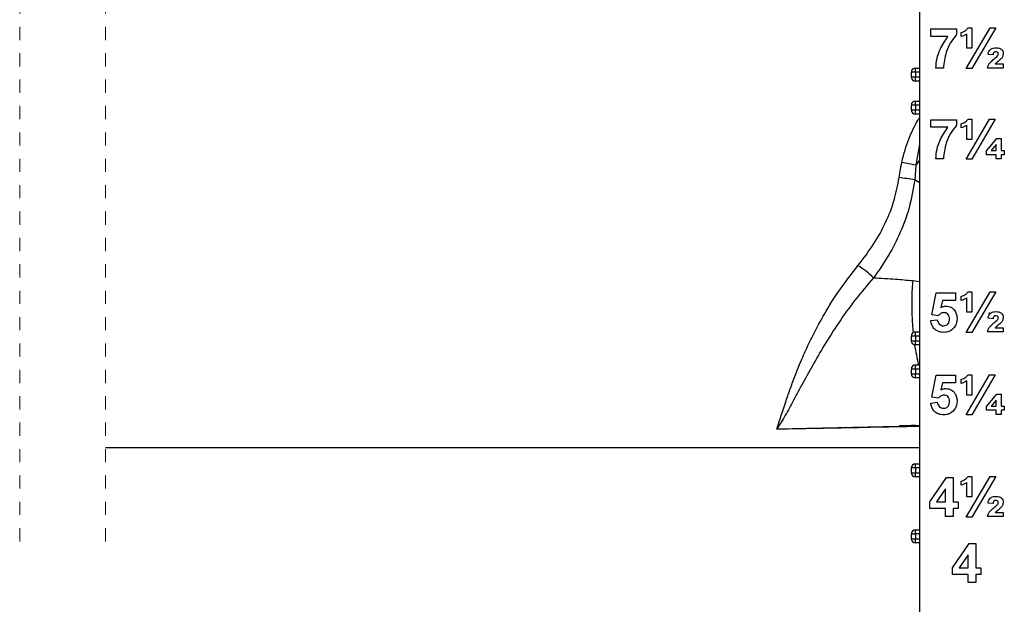
# Model space of a CAD drawing. Units: inches. Extents: x 5080.4 to 5147.5, y -3992.2 to -3937.5.
# Drawn here: x 5114.2 to 5121.6, y -3984.8 to -3980.4 of the extents above; entities that cross this region are included whole.
import ezdxf

# ---------------------------------------------------------------- set-up
doc = ezdxf.new("R2010")
doc.units = ezdxf.units.IN
doc.header["$MEASUREMENT"] = 0
doc.linetypes.add('HIDDEN', pattern=[0.075, 0.05, -0.025])
doc.layers.add('A-DETL-MBND', color=160, linetype='Continuous', lineweight=9)
doc.styles.add('Arial', font='arial.ttf', dxfattribs={"height": 0.5})
doc.dimstyles.new('Default_linear_style', dxfattribs={"dimscale": 12, "dimtxt": 0.5, "dimasz": 2, "dimexe": 0.023438, "dimexo": 0.03125, "dimgap": 0.0625, "dimtad": 1, "dimdec": 4, "dimrnd": 0.0625, "dimzin": 0, "dimdsep": 46, "dimlunit": 5, "dimtxsty": 'Arial', "dimcen": 0.09, "dimazin": 0, "dimtfac": 0.5, "dimtdec": 4, "dimtix": 1, "dimtmove": 0, "dimatfit": 3, "dimfxl": 1, "dimtvp": 1, "dimtfill": 1, "dimfrac": 2, "dimtolj": 1, "dimtzin": 0, "dimarcsym": 2})

# ---------------------------------------------------------------- blocks, each defined once
blk = doc.blocks.new('*D175')
at = {"layer": 'A-DETL-MBND', "color": 0, "lineweight": -2, "transparency": 16777216}
for p, q in [((5121.388, -3975.0741), (5110.1169, -3975.0741)), ((5110.1873, -3975.8241), (5110.1873, -3980.7216)), ((5110.5817, -3981.4716), (5110.1169, -3981.4716))]:
    blk.add_line(p, q, dxfattribs=at)
at = {"layer": 'A-DETL-MBND', "color": 0, "transparency": 16777216}
for points in [[(5110.0623, -3975.8241), (5110.3123, -3975.8241), (5110.1873, -3975.0741)], [(5110.0623, -3980.7216), (5110.3123, -3980.7216), (5110.1873, -3981.4716)]]:
    blk.add_solid(points, dxfattribs=at)
at = {"layer": 'Defpoints', "color": 0, "transparency": 16777216}
for p in [(5121.4818, -3975.0741), (5110.1873, -3981.4716), (5110.6754, -3981.4716)]:
    blk.add_point(p, dxfattribs=at)
at = {"layer": 'A-DETL-MBND', "color": 0, "transparency": 16777216, "insert": (5109.6287, -3978.2728), "char_height": 0.5, "attachment_point": 5, "rotation": 90, "style": 'Arial'}
blk.add_mtext('\\A1;5 1/2"', dxfattribs=at)

msp = doc.modelspace()

# ---------------------------------------------------------------- linework, layer by layer
at = {"color": 7, "linetype": 'HIDDEN', "lineweight": 18}
for p, q in [((5114.17145, -3978.47159), (5114.17145, -3984.47159)), ((5114.82145, -3978.47159), (5114.82145, -3984.47159))]:
    msp.add_line(p, q, dxfattribs=at)
at = {"color": 7, "linetype": 'Continuous', "lineweight": 25}
for p, q in [((5120.99134, -3979.38409), (5120.99134, -3986.39409)), ((5121.07576, -3980.54563), (5121.07576, -3980.48794)), ((5121.07576, -3980.48794), (5121.27191, -3980.48794)), ((5121.27191, -3980.48794), (5121.27191, -3980.53024)), ((5121.30653, -3980.54563), (5121.30653, -3980.51486)), ((5121.34391, -3980.78794), (5121.52522, -3980.48024)), ((5121.34884, -3980.63409), (5121.34884, -3980.52616)), ((5121.35611, -3980.48024), (5121.3873, -3980.48024)), ((5121.3873, -3980.48024), (5121.3873, -3980.63409)), ((5121.56915, -3980.48024), (5121.3879, -3980.78794)), ((5121.52522, -3980.48024), (5121.56915, -3980.48024)), ((5121.20659, -3980.54563), (5121.07576, -3980.54563)), ((5121.3873, -3980.63409), (5121.34884, -3980.63409)), ((5121.54884, -3980.68409), (5121.51037, -3980.6809)), ((5121.56428, -3980.75332), (5121.62576, -3980.75332)), ((5121.62576, -3980.75332), (5121.62576, -3980.78409)), ((5120.96009, -3980.81534), (5120.92884, -3980.81534)), ((5120.92884, -3980.85126), (5120.92884, -3980.81534)), ((5120.96009, -3980.81534), (5120.96009, -3980.78409)), ((5120.96009, -3980.78409), (5120.99134, -3980.78409)), ((5120.99134, -3980.81534), (5120.96009, -3980.81534)), ((5120.96009, -3980.81534), (5120.96009, -3980.85126)), ((5121.17191, -3980.78409), (5121.11422, -3980.78409)), ((5121.3879, -3980.78794), (5121.34391, -3980.78794)), ((5121.62576, -3980.78409), (5121.50653, -3980.78409)), ((5120.92884, -3980.85126), (5120.96009, -3980.85126)), ((5120.96009, -3980.88251), (5120.96009, -3980.85126)), ((5120.96009, -3980.85126), (5120.99134, -3980.85126)), ((5120.99134, -3980.88251), (5120.96009, -3980.88251)), ((5120.96009, -3981.06534), (5120.96009, -3981.03409)), ((5120.96009, -3981.03409), (5120.99134, -3981.03409)), ((5120.96009, -3981.06534), (5120.92884, -3981.06534)), ((5120.92884, -3981.10126), (5120.92884, -3981.06534)), ((5120.92884, -3981.10126), (5120.96009, -3981.10126)), ((5120.99134, -3981.06534), (5120.96009, -3981.06534)), ((5120.96009, -3981.06534), (5120.96009, -3981.10126)), ((5120.96009, -3981.13251), (5120.96009, -3981.10126)), ((5120.96009, -3981.10126), (5120.99134, -3981.10126)), ((5120.99134, -3981.13251), (5120.96009, -3981.13251)), ((5121.07576, -3981.23313), (5121.07576, -3981.17544)), ((5121.07576, -3981.17544), (5121.27191, -3981.17544)), ((5121.27191, -3981.17544), (5121.27191, -3981.21774)), ((5121.34397, -3981.47544), (5121.52089, -3981.17159)), ((5121.35611, -3981.17159), (5121.3873, -3981.17159)), ((5121.3873, -3981.17159), (5121.3873, -3981.32544)), ((5121.56482, -3981.17159), (5121.3879, -3981.47544)), ((5121.52089, -3981.17159), (5121.56482, -3981.17159)), ((5121.20659, -3981.23313), (5121.07576, -3981.23313)), ((5121.30653, -3981.23697), (5121.30653, -3981.20621)), ((5121.34884, -3981.32544), (5121.34884, -3981.2175)), ((5121.3873, -3981.32544), (5121.34884, -3981.32544)), ((5121.49884, -3981.41089), (5121.57666, -3981.31774)), ((5121.57666, -3981.31774), (5121.61037, -3981.31774)), ((5121.61037, -3981.31774), (5121.61037, -3981.41005)), ((5121.49884, -3981.44082), (5121.49884, -3981.41089)), ((5121.57191, -3981.36408), (5121.53345, -3981.41005)), ((5121.53345, -3981.41005), (5121.57191, -3981.41005)), ((5121.57191, -3981.41005), (5121.57191, -3981.36408)), ((5121.61037, -3981.41005), (5121.63345, -3981.41005)), ((5121.63345, -3981.41005), (5121.63345, -3981.44082)), ((5121.17191, -3981.47159), (5121.11422, -3981.47159)), ((5121.3879, -3981.47544), (5121.34397, -3981.47544)), ((5121.57191, -3981.44082), (5121.49884, -3981.44082)), ((5121.57191, -3981.47159), (5121.57191, -3981.44082)), ((5121.61037, -3981.47159), (5121.57191, -3981.47159)), ((5121.61037, -3981.44082), (5121.61037, -3981.47159)), ((5121.63345, -3981.44082), (5121.61037, -3981.44082)), ((5120.96223, -3981.52037), (5120.95449, -3981.6308)), ((5121.08345, -3982.65392), (5121.11807, -3982.48794)), ((5121.11807, -3982.48794), (5121.26422, -3982.48794)), ((5121.26422, -3982.48794), (5121.26422, -3982.54563)), ((5121.30653, -3982.54563), (5121.30653, -3982.51486)), ((5121.34391, -3982.78794), (5121.52522, -3982.48024)), ((5121.34884, -3982.63409), (5121.34884, -3982.52616)), ((5121.35611, -3982.48024), (5121.3873, -3982.48024)), ((5121.3873, -3982.48024), (5121.3873, -3982.63409)), ((5121.56915, -3982.48024), (5121.3879, -3982.78794)), ((5121.52522, -3982.48024), (5121.56915, -3982.48024)), ((5121.16434, -3982.54563), (5121.15256, -3982.59917)), ((5121.26422, -3982.54563), (5121.16434, -3982.54563)), ((5121.07576, -3982.69827), (5121.12576, -3982.69178)), ((5121.13381, -3982.66101), (5121.08345, -3982.65392)), ((5121.3873, -3982.63409), (5121.34884, -3982.63409)), ((5121.54884, -3982.68409), (5121.51037, -3982.6809)), ((5121.56428, -3982.75332), (5121.62576, -3982.75332)), ((5121.62576, -3982.75332), (5121.62576, -3982.78409)), ((5120.96009, -3982.81534), (5120.92884, -3982.81534)), ((5120.92884, -3982.85126), (5120.92884, -3982.81534)), ((5120.96009, -3982.81534), (5120.96009, -3982.78409)), ((5120.96009, -3982.78409), (5120.99134, -3982.78409)), ((5120.96009, -3982.81534), (5120.96009, -3982.85126)), ((5120.99134, -3982.81534), (5120.96009, -3982.81534)), ((5121.3879, -3982.78794), (5121.34391, -3982.78794)), ((5121.62576, -3982.78409), (5121.50653, -3982.78409)), ((5120.92884, -3982.85126), (5120.96009, -3982.85126)), ((5120.96009, -3982.88251), (5120.96009, -3982.85126)), ((5120.96009, -3982.85126), (5120.99134, -3982.85126)), ((5120.99134, -3982.88251), (5120.96009, -3982.88251)), ((5120.96009, -3983.06534), (5120.92884, -3983.06534)), ((5120.92884, -3983.10126), (5120.92884, -3983.06534)), ((5120.96009, -3983.06534), (5120.96009, -3983.03409)), ((5120.96009, -3983.03409), (5120.99134, -3983.03409)), ((5120.99134, -3983.06534), (5120.96009, -3983.06534)), ((5120.96009, -3983.06534), (5120.96009, -3983.10126)), ((5120.92884, -3983.10126), (5120.96009, -3983.10126)), ((5120.96009, -3983.10126), (5120.99134, -3983.10126)), ((5120.96009, -3983.13251), (5120.96009, -3983.10126)), ((5120.99134, -3983.13251), (5120.96009, -3983.13251)), ((5121.08345, -3983.27892), (5121.11807, -3983.11294)), ((5121.11807, -3983.11294), (5121.26422, -3983.11294)), ((5121.26422, -3983.11294), (5121.26422, -3983.17063)), ((5121.34397, -3983.41294), (5121.52089, -3983.10909)), ((5121.35611, -3983.10909), (5121.3873, -3983.10909)), ((5121.3873, -3983.10909), (5121.3873, -3983.26294)), ((5121.56482, -3983.10909), (5121.3879, -3983.41294)), ((5121.52089, -3983.10909), (5121.56482, -3983.10909)), ((5121.16434, -3983.17063), (5121.15256, -3983.22417)), ((5121.26422, -3983.17063), (5121.16434, -3983.17063)), ((5121.30653, -3983.17447), (5121.30653, -3983.1437)), ((5121.34884, -3983.26294), (5121.34884, -3983.155)), ((5121.13381, -3983.28601), (5121.08345, -3983.27892)), ((5121.3873, -3983.26294), (5121.34884, -3983.26294)), ((5121.49884, -3983.34839), (5121.57666, -3983.25524)), ((5121.57666, -3983.25524), (5121.61037, -3983.25524)), ((5121.61037, -3983.25524), (5121.61037, -3983.34755)), ((5121.07576, -3983.32327), (5121.12576, -3983.31678)), ((5121.49884, -3983.37832), (5121.49884, -3983.34839)), ((5121.57191, -3983.30158), (5121.53345, -3983.34755)), ((5121.53345, -3983.34755), (5121.57191, -3983.34755)), ((5121.57191, -3983.34755), (5121.57191, -3983.30158)), ((5121.61037, -3983.34755), (5121.63345, -3983.34755)), ((5121.63345, -3983.34755), (5121.63345, -3983.37832)), ((5121.3879, -3983.41294), (5121.34397, -3983.41294)), ((5121.57191, -3983.37832), (5121.49884, -3983.37832)), ((5121.57191, -3983.40909), (5121.57191, -3983.37832)), ((5121.61037, -3983.40909), (5121.57191, -3983.40909)), ((5121.63345, -3983.37832), (5121.61037, -3983.37832)), ((5121.61037, -3983.37832), (5121.61037, -3983.40909)), ((5120.83937, -3983.49963), (5120.83047, -3983.49985)), ((5114.82145, -3983.65909), (5120.99134, -3983.65909)), ((5120.96009, -3983.81534), (5120.96009, -3983.78409)), ((5120.96009, -3983.78409), (5120.99134, -3983.78409)), ((5120.96009, -3983.81534), (5120.92884, -3983.81534)), ((5120.92884, -3983.85126), (5120.92884, -3983.81534)), ((5120.92884, -3983.85126), (5120.96009, -3983.85126)), ((5120.99134, -3983.81534), (5120.96009, -3983.81534)), ((5120.96009, -3983.81534), (5120.96009, -3983.85126)), ((5120.96009, -3983.88252), (5120.96009, -3983.85126)), ((5120.96009, -3983.85126), (5120.99134, -3983.85126)), ((5120.99134, -3983.88252), (5120.96009, -3983.88252)), ((5121.34391, -3984.18794), (5121.52522, -3983.88024)), ((5121.35611, -3983.88024), (5121.3873, -3983.88024)), ((5121.3873, -3983.88024), (5121.3873, -3984.03409)), ((5121.56915, -3983.88024), (5121.3879, -3984.18794)), ((5121.52522, -3983.88024), (5121.56915, -3983.88024)), ((5121.06807, -3984.07273), (5121.19493, -3983.88794)), ((5121.19493, -3983.88794), (5121.24499, -3983.88794)), ((5121.24499, -3983.88794), (5121.24499, -3984.07255)), ((5121.30653, -3983.94563), (5121.30653, -3983.91486)), ((5121.34884, -3984.03409), (5121.34884, -3983.92616)), ((5121.1873, -3983.97267), (5121.11867, -3984.07255)), ((5121.1873, -3984.07255), (5121.1873, -3983.97267)), ((5121.3873, -3984.03409), (5121.34884, -3984.03409)), ((5121.06807, -3984.12255), (5121.06807, -3984.07273)), ((5121.11867, -3984.07255), (5121.1873, -3984.07255)), ((5121.24499, -3984.07255), (5121.28345, -3984.07255)), ((5121.28345, -3984.07255), (5121.28345, -3984.12255)), ((5121.54884, -3984.08409), (5121.51037, -3984.0809)), ((5121.1873, -3984.12255), (5121.06807, -3984.12255)), ((5121.1873, -3984.18409), (5121.1873, -3984.12255)), ((5121.24499, -3984.18409), (5121.1873, -3984.18409)), ((5121.28345, -3984.12255), (5121.24499, -3984.12255)), ((5121.24499, -3984.12255), (5121.24499, -3984.18409)), ((5121.62576, -3984.18409), (5121.50653, -3984.18409)), ((5121.56428, -3984.15332), (5121.62576, -3984.15332)), ((5121.62576, -3984.15332), (5121.62576, -3984.18409)), ((5121.3879, -3984.18794), (5121.34391, -3984.18794)), ((5120.92884, -3984.31534), (5120.96009, -3984.31534)), ((5120.92884, -3984.35127), (5120.92884, -3984.31534)), ((5120.96009, -3984.31534), (5120.96009, -3984.28409)), ((5120.96009, -3984.28409), (5120.99134, -3984.28409)), ((5120.96009, -3984.31534), (5120.96009, -3984.35127)), ((5120.99134, -3984.31534), (5120.96009, -3984.31534)), ((5120.92884, -3984.35127), (5120.96009, -3984.35127)), ((5120.96009, -3984.38251), (5120.96009, -3984.35127)), ((5120.96009, -3984.35127), (5120.99134, -3984.35127)), ((5120.99134, -3984.38251), (5120.96009, -3984.38251)), ((5121.24114, -3984.57273), (5121.36801, -3984.38794)), ((5121.36801, -3984.38794), (5121.41807, -3984.38794)), ((5121.41807, -3984.38794), (5121.41807, -3984.57255)), ((5121.36037, -3984.47267), (5121.29174, -3984.57255)), ((5121.36037, -3984.57255), (5121.36037, -3984.47267)), ((5121.24114, -3984.62255), (5121.24114, -3984.57273)), ((5121.36037, -3984.62255), (5121.24114, -3984.62255)), ((5121.29174, -3984.57255), (5121.36037, -3984.57255)), ((5121.36037, -3984.68409), (5121.36037, -3984.62255)), ((5121.41807, -3984.57255), (5121.45653, -3984.57255)), ((5121.45653, -3984.62255), (5121.41807, -3984.62255)), ((5121.41807, -3984.62255), (5121.41807, -3984.68409)), ((5121.45653, -3984.57255), (5121.45653, -3984.62255)), ((5121.41807, -3984.68409), (5121.36037, -3984.68409))]:
    msp.add_line(p, q, dxfattribs=at)
at = {"color": 8, "linetype": 'Continuous', "lineweight": 25}
for p, q in [((5120.99134, -3981.36005), (5120.96223, -3981.52037)), ((5120.99134, -3981.48134), (5120.96223, -3981.52037)), ((5120.99134, -3981.65501), (5120.95449, -3981.6308)), ((5120.9394, -3982.39556), (5120.99134, -3982.40319)), ((5121.52154, -3982.65078), (5121.52076, -3982.63738)), ((5120.83047, -3983.49985), (5119.90848, -3983.52239))]:
    msp.add_line(p, q, dxfattribs=at)
at = {"color": 7, "linetype": 'Continuous', "lineweight": 25}
for centre, radius, start, end in [((5120.96009, -3980.81534), 0.03125, 90.001219, 179.999588), ((5120.96009, -3980.85126), 0.03125, 180.000412, 269.998781), ((5120.96009, -3981.06534), 0.03125, 90.001219, 179.999588), ((5120.96009, -3981.10126), 0.03125, 180.000412, 269.998781), ((5117.16666, -3999.87015), 18.73822, 78.313447, 78.643403), ((5120.42298, -3985.05485), 3.46506, 81.17645, 83.157747), ((5120.09983, -3982.94851), 0.79103, 46.604465, 57.521984), ((5120.96009, -3982.81534), 0.03125, 90.00076, 179.999778), ((5120.96009, -3982.85126), 0.03125, 180.00114, 269.998322), ((5120.96009, -3983.06534), 0.03125, 90.001678, 179.99886), ((5120.96009, -3983.10126), 0.03125, 180.000602, 269.998322), ((5120.96009, -3983.81534), 0.03125, 90.00076, 179.999778), ((5120.96009, -3983.85126), 0.03125, 180.000602, 269.998322), ((5120.96009, -3984.31534), 0.03125, 90.001678, 179.999398), ((5120.96009, -3984.35126), 0.03125, 180.001678, 269.998322)]:
    msp.add_arc(centre, radius, start, end, dxfattribs=at)
at = {"color": 8, "linetype": 'Continuous', "lineweight": 25}
for centre, radius, start, end in [((5123.1332, -3982.57762), 2.20134, 175.256045, 185.530603), ((5122.55102, -3982.64455), 1.61501, 188.448326, 193.957417)]:
    msp.add_arc(centre, radius, start, end, dxfattribs=at)
at = {"color": 7, "linetype": 'Continuous', "lineweight": 25}
for points, knots in [([(5121.30653, -3980.51486), (5121.31332, -3980.51272), (5121.32545, -3980.50891), (5121.33601, -3980.50186), (5121.34066, -3980.49875)], [0, 0, 0, 0, 0.5598498, 1, 1, 1, 1]), ([(5121.34884, -3980.52616), (5121.34138, -3980.53078), (5121.32807, -3980.53903), (5121.31311, -3980.54361), (5121.30653, -3980.54563)], [0, 0, 0, 0, 0.5598033, 1, 1, 1, 1]), ([(5121.34066, -3980.49875), (5121.34423, -3980.49585), (5121.3506, -3980.49067), (5121.35442, -3980.48343), (5121.35611, -3980.48024)], [0, 0, 0, 0, 0.5598178, 1, 1, 1, 1]), ([(5121.11422, -3980.78409), (5121.11648, -3980.7599), (5121.121, -3980.71149), (5121.14933, -3980.6286), (5121.18488, -3980.57709), (5121.20659, -3980.54563)], [0, 0, 0, 0, 0.2801227, 0.5604202, 1, 1, 1, 1]), ([(5121.27191, -3980.53024), (5121.25577, -3980.55061), (5121.22347, -3980.59136), (5121.18455, -3980.67681), (5121.1767, -3980.74343), (5121.17191, -3980.78409)], [0, 0, 0, 0, 0.280048, 0.5604985, 1, 1, 1, 1]), ([(5121.51037, -3980.6809), (5121.51152, -3980.67348), (5121.51356, -3980.66023), (5121.52175, -3980.64971), (5121.52534, -3980.64509)], [0, 0, 0, 0, 0.5609498, 1, 1, 1, 1]), ([(5121.52534, -3980.64509), (5121.53286, -3980.64006), (5121.54633, -3980.63104), (5121.56245, -3980.63049), (5121.56957, -3980.63024)], [0, 0, 0, 0, 0.5578783, 1, 1, 1, 1]), ([(5121.56855, -3980.66101), (5121.5664, -3980.66113), (5121.5621, -3980.66137), (5121.55592, -3980.66389), (5121.55, -3980.67159), (5121.54931, -3980.67893), (5121.54884, -3980.68409)], [0, 0, 0, 0, 0.1871653, 0.3740793, 0.5603842, 1, 1, 1, 1]), ([(5121.5873, -3980.67724), (5121.58704, -3980.67459), (5121.58654, -3980.6693), (5121.57971, -3980.66183), (5121.57278, -3980.66132), (5121.56855, -3980.66101)], [0, 0, 0, 0, 0.2807449, 0.5606918, 1, 1, 1, 1]), ([(5121.56957, -3980.63024), (5121.57707, -3980.63062), (5121.59203, -3980.63138), (5121.61098, -3980.64128), (5121.6235, -3980.65672), (5121.62501, -3980.66848), (5121.62576, -3980.67435)], [0, 0, 0, 0, 0.2809633, 0.5602151, 0.7803537, 1, 1, 1, 1]), ([(5121.58129, -3980.69268), (5121.58313, -3980.69006), (5121.58642, -3980.68539), (5121.58703, -3980.67973), (5121.5873, -3980.67724)], [0, 0, 0, 0, 0.5602864, 1, 1, 1, 1]), ([(5121.62576, -3980.67435), (5121.62444, -3980.68316), (5121.62207, -3980.69893), (5121.61154, -3980.71077), (5121.60689, -3980.716)], [0, 0, 0, 0, 0.5580959, 1, 1, 1, 1]), ([(5121.50653, -3980.78409), (5121.50812, -3980.77618), (5121.51131, -3980.76036), (5121.52939, -3980.73744), (5121.54514, -3980.72436), (5121.55478, -3980.71636)], [0, 0, 0, 0, 0.2796527, 0.5591154, 1, 1, 1, 1]), ([(5121.55478, -3980.71636), (5121.55998, -3980.71221), (5121.56924, -3980.7048), (5121.57761, -3980.69638), (5121.58129, -3980.69268)], [0, 0, 0, 0, 0.5602812, 1, 1, 1, 1]), ([(5121.58039, -3980.73896), (5121.57729, -3980.74154), (5121.57175, -3980.74614), (5121.56656, -3980.75113), (5121.56428, -3980.75332)], [0, 0, 0, 0, 0.56004091, 1, 1, 1, 1]), ([(5121.60689, -3980.716), (5121.60205, -3980.72041), (5121.5934, -3980.72828), (5121.58436, -3980.73569), (5121.58039, -3980.73896)], [0, 0, 0, 0, 0.559925, 1, 1, 1, 1]), ([(5121.30653, -3981.20621), (5121.31332, -3981.20407), (5121.32545, -3981.20025), (5121.33601, -3981.1932), (5121.34066, -3981.1901)], [0, 0, 0, 0, 0.5598504, 1, 1, 1, 1]), ([(5121.34066, -3981.1901), (5121.34423, -3981.1872), (5121.3506, -3981.18202), (5121.35442, -3981.17478), (5121.35611, -3981.17159)], [0, 0, 0, 0, 0.5598178, 1, 1, 1, 1]), ([(5121.11422, -3981.47159), (5121.11648, -3981.4474), (5121.121, -3981.39899), (5121.14933, -3981.3161), (5121.18488, -3981.26459), (5121.20659, -3981.23313)], [0, 0, 0, 0, 0.2801227, 0.5604202, 1, 1, 1, 1]), ([(5121.27191, -3981.21774), (5121.25577, -3981.23811), (5121.22347, -3981.27886), (5121.18455, -3981.36431), (5121.1767, -3981.43093), (5121.17191, -3981.47159)], [0, 0, 0, 0, 0.280048, 0.560499, 1, 1, 1, 1]), ([(5121.34884, -3981.2175), (5121.34138, -3981.22212), (5121.32807, -3981.23038), (5121.31311, -3981.23496), (5121.30653, -3981.23697)], [0, 0, 0, 0, 0.5598033, 1, 1, 1, 1]), ([(5120.83579, -3981.61447), (5120.83899, -3981.59277), (5120.84469, -3981.554), (5120.85289, -3981.51569), (5120.85649, -3981.49882)], [0, 0, 0, 0, 0.55972532, 1, 1, 1, 1]), ([(5120.85649, -3981.49882), (5120.85765, -3981.49372), (5120.85971, -3981.48463), (5120.86192, -3981.47557), (5120.86289, -3981.47159)], [0, 0, 0, 0, 0.5603567, 1, 1, 1, 1]), ([(5120.5246, -3982.2812), (5120.56562, -3982.22808), (5120.64513, -3982.12514), (5120.7366, -3981.95772), (5120.80393, -3981.78842), (5120.82531, -3981.67172), (5120.83579, -3981.61447)], [0, 0, 0, 0, 0.2699617, 0.5231359, 0.7660523, 1, 1, 1, 1]), ([(5120.95449, -3981.6308), (5120.9424, -3981.70223), (5120.9178, -3981.84752), (5120.84249, -3982.04272), (5120.75078, -3982.21977), (5120.67956, -3982.32178), (5120.64329, -3982.37372)], [0, 0, 0, 0, 0.2664405, 0.5419367, 0.766766, 1, 1, 1, 1]), ([(5119.90848, -3983.52239), (5119.91382, -3983.50654), (5119.92466, -3983.47433), (5119.94129, -3983.42236), (5119.9595, -3983.36601), (5119.98334, -3983.29376), (5120.01332, -3983.20742), (5120.05079, -3983.10717), (5120.09441, -3982.99974), (5120.14518, -3982.88623), (5120.20393, -3982.76747), (5120.28285, -3982.62413), (5120.38604, -3982.4586), (5120.47816, -3982.34065), (5120.5246, -3982.2812)], [0, 0, 0, 0, 0.0359804, 0.0730801, 0.1173424, 0.1633362, 0.2367087, 0.31387, 0.3934869, 0.4860049, 0.58124, 0.6783336, 0.8378698, 1, 1, 1, 1]), ([(5120.64329, -3982.37372), (5120.59519, -3982.42971), (5120.50139, -3982.53888), (5120.37929, -3982.71039), (5120.27284, -3982.87686), (5120.18091, -3983.03509), (5120.10132, -3983.18092), (5120.03149, -3983.31124), (5119.97018, -3983.42458), (5119.92791, -3983.49159), (5119.90848, -3983.52239)], [0, 0, 0, 0, 0.1619347, 0.315751, 0.4615531, 0.5955287, 0.7173151, 0.8261516, 0.9200926, 1, 1, 1, 1]), ([(5120.64329, -3982.37372), (5120.69864, -3982.37665), (5120.79749, -3982.38189), (5120.89603, -3982.39138), (5120.9394, -3982.39556)], [0, 0, 0, 0, 0.5598216, 1, 1, 1, 1]), ([(5121.30653, -3982.51486), (5121.31332, -3982.51272), (5121.32545, -3982.50891), (5121.33601, -3982.50186), (5121.34066, -3982.49875)], [0, 0, 0, 0, 0.5598487, 1, 1, 1, 1]), ([(5121.34884, -3982.52616), (5121.34138, -3982.53078), (5121.32807, -3982.53903), (5121.31311, -3982.54361), (5121.30653, -3982.54563)], [0, 0, 0, 0, 0.5598052, 1, 1, 1, 1]), ([(5121.34066, -3982.49875), (5121.34423, -3982.49585), (5121.3506, -3982.49067), (5121.35442, -3982.48343), (5121.35611, -3982.48024)], [0, 0, 0, 0, 0.5598149, 1, 1, 1, 1]), ([(5121.15256, -3982.59917), (5121.15907, -3982.59566), (5121.17068, -3982.58938), (5121.18381, -3982.58838), (5121.18958, -3982.58794)], [0, 0, 0, 0, 0.5598931, 1, 1, 1, 1]), ([(5121.18958, -3982.58794), (5121.20318, -3982.5898), (5121.2304, -3982.59354), (5121.2588, -3982.62121), (5121.27379, -3982.65311), (5121.2751, -3982.67448), (5121.27576, -3982.68517)], [0, 0, 0, 0, 0.2790271, 0.5586172, 0.7790711, 1, 1, 1, 1]), ([(5121.12576, -3982.69178), (5121.12704, -3982.69837), (5121.1296, -3982.71152), (5121.14118, -3982.72665), (5121.15581, -3982.73629), (5121.16631, -3982.73739), (5121.17155, -3982.73794)], [0, 0, 0, 0, 0.2803286, 0.5599473, 0.7800188, 1, 1, 1, 1]), ([(5121.17582, -3982.63794), (5121.17119, -3982.63835), (5121.16192, -3982.63918), (5121.14682, -3982.64681), (5121.13875, -3982.65563), (5121.13381, -3982.66101)], [0, 0, 0, 0, 0.2799658, 0.5600735, 1, 1, 1, 1]), ([(5121.17155, -3982.73794), (5121.17888, -3982.73708), (5121.19352, -3982.73536), (5121.20995, -3982.72142), (5121.21722, -3982.7037), (5121.21778, -3982.6922), (5121.21807, -3982.68643)], [0, 0, 0, 0, 0.2794794, 0.5586239, 0.7788802, 1, 1, 1, 1]), ([(5121.21807, -3982.68643), (5121.21772, -3982.67959), (5121.21704, -3982.66597), (5121.20727, -3982.6488), (5121.19193, -3982.63918), (5121.18119, -3982.63835), (5121.17582, -3982.63794)], [0, 0, 0, 0, 0.2808371, 0.559474, 0.7794839, 1, 1, 1, 1]), ([(5121.27576, -3982.68517), (5121.27467, -3982.69816), (5121.27273, -3982.72138), (5121.26006, -3982.7408), (5121.25448, -3982.74935)], [0, 0, 0, 0, 0.5595367, 1, 1, 1, 1]), ([(5121.51037, -3982.6809), (5121.51152, -3982.67348), (5121.51356, -3982.66023), (5121.52175, -3982.64971), (5121.52534, -3982.64509)], [0, 0, 0, 0, 0.5609531, 1, 1, 1, 1]), ([(5121.52534, -3982.64509), (5121.53286, -3982.64006), (5121.54633, -3982.63104), (5121.56245, -3982.63049), (5121.56957, -3982.63024)], [0, 0, 0, 0, 0.5578783, 1, 1, 1, 1]), ([(5121.56855, -3982.66101), (5121.5664, -3982.66113), (5121.5621, -3982.66137), (5121.55592, -3982.66389), (5121.55, -3982.67159), (5121.54931, -3982.67893), (5121.54884, -3982.68409)], [0, 0, 0, 0, 0.1871659, 0.3740796, 0.5603809, 1, 1, 1, 1]), ([(5121.55478, -3982.71636), (5121.55998, -3982.71221), (5121.56924, -3982.7048), (5121.57761, -3982.69638), (5121.58129, -3982.69268)], [0, 0, 0, 0, 0.560284, 1, 1, 1, 1]), ([(5121.5873, -3982.67724), (5121.58704, -3982.67459), (5121.58654, -3982.6693), (5121.57971, -3982.66183), (5121.57278, -3982.66132), (5121.56855, -3982.66101)], [0, 0, 0, 0, 0.2807435, 0.5606928, 1, 1, 1, 1]), ([(5121.56957, -3982.63024), (5121.57707, -3982.63062), (5121.59203, -3982.63138), (5121.61098, -3982.64128), (5121.6235, -3982.65672), (5121.62501, -3982.66848), (5121.62576, -3982.67435)], [0, 0, 0, 0, 0.2809625, 0.5602154, 0.7803506, 1, 1, 1, 1]), ([(5121.58129, -3982.69268), (5121.58313, -3982.69006), (5121.58642, -3982.68539), (5121.58703, -3982.67973), (5121.5873, -3982.67724)], [0, 0, 0, 0, 0.5602945, 1, 1, 1, 1]), ([(5121.62576, -3982.67435), (5121.62444, -3982.68316), (5121.62207, -3982.69893), (5121.61154, -3982.71077), (5121.60689, -3982.716)], [0, 0, 0, 0, 0.5580959, 1, 1, 1, 1]), ([(5121.17396, -3982.78794), (5121.16014, -3982.78677), (5121.13254, -3982.78443), (5121.10045, -3982.76073), (5121.08173, -3982.73021), (5121.07775, -3982.70892), (5121.07576, -3982.69827)], [0, 0, 0, 0, 0.2799263, 0.5590619, 0.7793477, 1, 1, 1, 1]), ([(5121.25448, -3982.74935), (5121.24191, -3982.76197), (5121.21939, -3982.78457), (5121.18788, -3982.7869), (5121.17396, -3982.78794)], [0, 0, 0, 0, 0.5582961, 1, 1, 1, 1]), ([(5121.50653, -3982.78409), (5121.50812, -3982.77618), (5121.51131, -3982.76036), (5121.52939, -3982.73744), (5121.54514, -3982.72436), (5121.55478, -3982.71636)], [0, 0, 0, 0, 0.2796558, 0.5591169, 1, 1, 1, 1]), ([(5121.58039, -3982.73896), (5121.57729, -3982.74154), (5121.57175, -3982.74614), (5121.56656, -3982.75113), (5121.56428, -3982.75332)], [0, 0, 0, 0, 0.56004091, 1, 1, 1, 1]), ([(5121.60689, -3982.716), (5121.60205, -3982.72041), (5121.5934, -3982.72828), (5121.58436, -3982.73569), (5121.58039, -3982.73896)], [0, 0, 0, 0, 0.5599265, 1, 1, 1, 1]), ([(5121.30653, -3983.1437), (5121.31332, -3983.14157), (5121.32545, -3983.13775), (5121.33601, -3983.1307), (5121.34066, -3983.1276)], [0, 0, 0, 0, 0.5598509, 1, 1, 1, 1]), ([(5121.34066, -3983.1276), (5121.34423, -3983.1247), (5121.3506, -3983.11952), (5121.35442, -3983.11228), (5121.35611, -3983.10909)], [0, 0, 0, 0, 0.55982436, 1, 1, 1, 1]), ([(5121.15256, -3983.22417), (5121.15907, -3983.22066), (5121.17068, -3983.21438), (5121.18381, -3983.21338), (5121.18958, -3983.21294)], [0, 0, 0, 0, 0.5598945, 1, 1, 1, 1]), ([(5121.18958, -3983.21294), (5121.20318, -3983.2148), (5121.2304, -3983.21854), (5121.2588, -3983.24621), (5121.27379, -3983.27811), (5121.2751, -3983.29948), (5121.27576, -3983.31017)], [0, 0, 0, 0, 0.2790266, 0.5586162, 0.7790715, 1, 1, 1, 1]), ([(5121.34884, -3983.155), (5121.34138, -3983.15962), (5121.32807, -3983.16788), (5121.31311, -3983.17246), (5121.30653, -3983.17447)], [0, 0, 0, 0, 0.5598027, 1, 1, 1, 1]), ([(5121.17582, -3983.26294), (5121.17119, -3983.26335), (5121.16192, -3983.26418), (5121.14682, -3983.27181), (5121.13875, -3983.28063), (5121.13381, -3983.28601)], [0, 0, 0, 0, 0.279964, 0.5600708, 1, 1, 1, 1]), ([(5121.21807, -3983.31143), (5121.21772, -3983.30459), (5121.21704, -3983.29097), (5121.20727, -3983.2738), (5121.19193, -3983.26418), (5121.18119, -3983.26335), (5121.17582, -3983.26294)], [0, 0, 0, 0, 0.2808381, 0.5594724, 0.7794832, 1, 1, 1, 1]), ([(5121.17396, -3983.41294), (5121.16014, -3983.41177), (5121.13254, -3983.40943), (5121.10045, -3983.38573), (5121.08173, -3983.35521), (5121.07775, -3983.33392), (5121.07576, -3983.32327)], [0, 0, 0, 0, 0.27992679, 0.5590629, 0.77934731, 1, 1, 1, 1]), ([(5121.12576, -3983.31678), (5121.12704, -3983.32337), (5121.1296, -3983.33652), (5121.14118, -3983.35165), (5121.15581, -3983.36129), (5121.16631, -3983.36239), (5121.17155, -3983.36294)], [0, 0, 0, 0, 0.2803318, 0.5599499, 0.7800186, 1, 1, 1, 1]), ([(5121.17155, -3983.36294), (5121.17888, -3983.36208), (5121.19352, -3983.36036), (5121.20995, -3983.34642), (5121.21722, -3983.3287), (5121.21778, -3983.3172), (5121.21807, -3983.31143)], [0, 0, 0, 0, 0.2794799, 0.5586242, 0.7788803, 1, 1, 1, 1]), ([(5121.27576, -3983.31017), (5121.27467, -3983.32316), (5121.27273, -3983.34638), (5121.26006, -3983.3658), (5121.25448, -3983.37435)], [0, 0, 0, 0, 0.5595328, 1, 1, 1, 1]), ([(5121.25448, -3983.37435), (5121.24191, -3983.38697), (5121.21939, -3983.40957), (5121.18788, -3983.4119), (5121.17396, -3983.41294)], [0, 0, 0, 0, 0.5582953, 1, 1, 1, 1]), ([(5120.83911, -3983.49434), (5120.85177, -3983.49397), (5120.87757, -3983.4932), (5120.91725, -3983.49197), (5120.95535, -3983.49181), (5120.98029, -3983.49243), (5120.99134, -3983.4927)], [0, 0, 0, 0, 0.2494661, 0.5085964, 0.7822605, 1, 1, 1, 1]), ([(5121.34066, -3983.89875), (5121.34423, -3983.89585), (5121.3506, -3983.89067), (5121.35442, -3983.88343), (5121.35611, -3983.88024)], [0, 0, 0, 0, 0.55982436, 1, 1, 1, 1]), ([(5121.30653, -3983.91486), (5121.31332, -3983.91272), (5121.32545, -3983.90891), (5121.33601, -3983.90186), (5121.34066, -3983.89875)], [0, 0, 0, 0, 0.5598475, 1, 1, 1, 1]), ([(5121.34884, -3983.92616), (5121.34138, -3983.93078), (5121.32807, -3983.93903), (5121.31311, -3983.94361), (5121.30653, -3983.94563)], [0, 0, 0, 0, 0.5598077, 1, 1, 1, 1]), ([(5121.52534, -3984.04509), (5121.53286, -3984.04006), (5121.54633, -3984.03104), (5121.56245, -3984.03049), (5121.56957, -3984.03024)], [0, 0, 0, 0, 0.5578799, 1, 1, 1, 1]), ([(5121.56957, -3984.03024), (5121.57707, -3984.03062), (5121.59203, -3984.03138), (5121.61098, -3984.04128), (5121.6235, -3984.05672), (5121.62501, -3984.06848), (5121.62576, -3984.07435)], [0, 0, 0, 0, 0.280963, 0.5602146, 0.7803502, 1, 1, 1, 1]), ([(5121.51037, -3984.0809), (5121.51152, -3984.07348), (5121.51356, -3984.06023), (5121.52175, -3984.04971), (5121.52534, -3984.04509)], [0, 0, 0, 0, 0.56095976, 1, 1, 1, 1]), ([(5121.56855, -3984.06101), (5121.5664, -3984.06113), (5121.5621, -3984.06137), (5121.55592, -3984.06389), (5121.55, -3984.07159), (5121.54931, -3984.07893), (5121.54884, -3984.08409)], [0, 0, 0, 0, 0.1871655, 0.3740796, 0.560388, 1, 1, 1, 1]), ([(5121.55478, -3984.11636), (5121.55998, -3984.11221), (5121.56924, -3984.1048), (5121.57761, -3984.09638), (5121.58129, -3984.09268)], [0, 0, 0, 0, 0.5602872, 1, 1, 1, 1]), ([(5121.5873, -3984.07724), (5121.58704, -3984.07459), (5121.58654, -3984.0693), (5121.57971, -3984.06183), (5121.57278, -3984.06132), (5121.56855, -3984.06101)], [0, 0, 0, 0, 0.2807441, 0.5606941, 1, 1, 1, 1]), ([(5121.58129, -3984.09268), (5121.58313, -3984.09006), (5121.58642, -3984.08539), (5121.58703, -3984.07973), (5121.5873, -3984.07724)], [0, 0, 0, 0, 0.5603012, 1, 1, 1, 1]), ([(5121.62576, -3984.07435), (5121.62444, -3984.08316), (5121.62207, -3984.09893), (5121.61154, -3984.11077), (5121.60689, -3984.116)], [0, 0, 0, 0, 0.5581042, 1, 1, 1, 1]), ([(5121.50653, -3984.18409), (5121.50812, -3984.17618), (5121.51131, -3984.16036), (5121.52939, -3984.13744), (5121.54514, -3984.12436), (5121.55478, -3984.11636)], [0, 0, 0, 0, 0.2796583, 0.5591158, 1, 1, 1, 1]), ([(5121.58039, -3984.13896), (5121.57729, -3984.14154), (5121.57175, -3984.14614), (5121.56656, -3984.15113), (5121.56428, -3984.15332)], [0, 0, 0, 0, 0.56004612, 1, 1, 1, 1]), ([(5121.60689, -3984.116), (5121.60205, -3984.12041), (5121.5934, -3984.12828), (5121.58436, -3984.13569), (5121.58039, -3984.13896)], [0, 0, 0, 0, 0.5599314, 1, 1, 1, 1])]:
    msp.add_open_spline(points, degree=3, knots=knots, dxfattribs=at)
at = {"color": 8, "linetype": 'Continuous', "lineweight": 25}
for points, knots in [([(5120.86289, -3981.47159), (5120.87069, -3981.4424), (5120.88599, -3981.38515), (5120.91606, -3981.30307), (5120.9497, -3981.23093), (5120.97488, -3981.1832), (5120.98952, -3981.16198), (5120.99134, -3981.15935)], [0, 0, 0, 0, 0.2672415, 0.5241229, 0.7719646, 0.9717065, 1, 1, 1, 1]), ([(5120.99134, -3983.50022), (5120.86675, -3983.50292), (5120.50581, -3983.51074), (5120.14485, -3983.51778), (5119.90848, -3983.52239)], [0, 0, 0, 0, 0.3451637, 1, 1, 1, 1])]:
    msp.add_open_spline(points, degree=3, knots=knots, dxfattribs=at)

# ---------------------------------------------------------------- dimensions: what is measured, and where the dimension line sits
at = {"layer": 'A-DETL-MBND'}
dim = msp.add_linear_dim(base=(5110.18726, -3981.47159), p1=(5121.48175, -3975.07409), p2=(5110.67542, -3981.47159), angle=90, text='5 1/2"', dimstyle='Default_linear_style', override={"dimscale": 3, "dimtxt": 1, "dimasz": 0.25, "dimgap": 0.1, "dimpost": '"', "dimfxl": 15.5, "dimtfill": 0}, dxfattribs=at)
dim.commit()
dim.dimension.update_dxf_attribs({"geometry": '*D175', "text_midpoint": (5109.62874, -3978.27284)})

doc.saveas('drawing.dxf')
